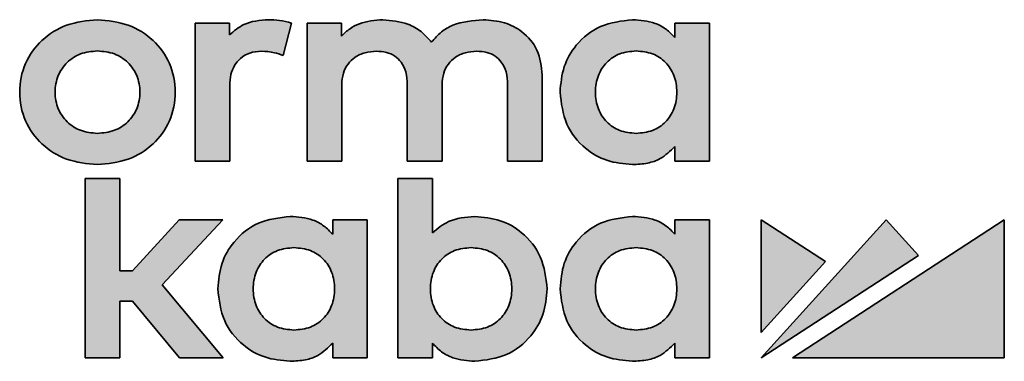
# Model space of a CAD drawing. Units: millimetres. Extents: x 0 to 210, y 0 to 297.
# Drawn here: x 171 to 179, y 246 to 249 of the extents above; entities that cross this region are included whole.
import ezdxf

# ---------------------------------------------------------------- set-up
doc = ezdxf.new("R2010")
doc.units = ezdxf.units.MM

msp = doc.modelspace()

# ---------------------------------------------------------------- hatches: boundary and pattern name
at = {"linetype": 'Continuous'}
h = msp.add_hatch(color=7, dxfattribs=at)
edge = h.paths.add_edge_path(flags=0)
edge.add_spline(control_points=[(171.830676, 247.437184), (172.198202, 247.437184), (172.475319, 247.694765), (172.475319, 248.036255), (172.475319, 248.377841), (172.198202, 248.63539), (171.830676, 248.63539)], knot_values=[2, 2, 2, 2, 3, 3, 3, 4, 4, 4, 4], weights=[1, 1, 1, 1, 1, 1, 1], degree=3, periodic=0)
edge.add_spline(control_points=[(171.830676, 248.63539), (171.463991, 248.63539), (171.187379, 248.377841), (171.187379, 248.036255), (171.187379, 247.694765), (171.463991, 247.437184), (171.830676, 247.437184)], knot_values=[0, 0, 0, 0, 1, 1, 1, 2, 2, 2, 2], weights=[1, 1, 1, 1, 1, 1, 1], degree=3, periodic=0)
edge = h.paths.add_edge_path(flags=0)
edge.add_spline(control_points=[(171.830676, 248.377425), (172.034281, 248.377425), (172.182079, 248.233971), (172.182079, 248.036255), (172.182079, 247.838635), (172.034281, 247.695214), (171.830676, 247.695214)], knot_values=[2, 2, 2, 2, 3, 3, 3, 4, 4, 4, 4], weights=[1, 1, 1, 1, 1, 1, 1], degree=3, periodic=0)
edge.add_spline(control_points=[(171.830676, 247.695214), (171.627811, 247.695214), (171.480618, 247.838635), (171.480618, 248.036255), (171.480618, 248.233971), (171.627811, 248.377425), (171.830676, 248.377425)], knot_values=[0, 0, 0, 0, 1, 1, 1, 2, 2, 2, 2], weights=[1, 1, 1, 1, 1, 1, 1], degree=3, periodic=0)
h = msp.add_hatch(color=7, dxfattribs=at)
edge = h.paths.add_edge_path(flags=0)
edge.add_line((172.639549, 247.466209), (172.92535, 247.466209))
edge.add_line((172.92535, 247.466209), (172.92535, 248.091949))
edge.add_spline(control_points=[(172.92535, 248.091949), (172.92535, 248.263957), (173.028348, 248.375109), (173.187758, 248.375109)], knot_values=[5, 5, 5, 5, 6, 6, 6, 6], weights=[1, 1, 1, 1], degree=3, periodic=0)
edge.add_spline(control_points=[(173.187758, 248.375109), (173.251139, 248.375109), (173.321184, 248.360831), (173.368778, 248.338677)], knot_values=[6, 6, 6, 6, 7, 7, 7, 7], weights=[1, 1, 1, 1], degree=3, periodic=0)
edge.add_line((173.368778, 248.338677), (173.436602, 248.607079))
edge.add_spline(control_points=[(173.436602, 248.607079), (173.380626, 248.626545), (173.321318, 248.63538), (173.246224, 248.63538)], knot_values=[8, 8, 8, 8, 9, 9, 9, 9], weights=[1, 1, 1, 1], degree=3, periodic=0)
edge.add_spline(control_points=[(173.246224, 248.63538), (173.110376, 248.63538), (172.999569, 248.592034), (172.922927, 248.509311)], knot_values=[9, 9, 9, 9, 10, 10, 10, 10], weights=[1, 1, 1, 1], degree=3, periodic=0)
edge.add_line((172.922927, 248.509311), (172.922927, 248.606376))
edge.add_line((172.922927, 248.606376), (172.639549, 248.606376))
edge.add_line((172.639549, 248.606376), (172.639549, 247.466209))
h = msp.add_hatch(color=7, dxfattribs=at)
edge = h.paths.add_edge_path(flags=0)
edge.add_line((174.395653, 248.098913), (174.395653, 247.466226))
edge.add_line((174.395653, 247.466226), (174.682701, 247.466226))
edge.add_line((174.682701, 247.466226), (174.682701, 248.096608))
edge.add_spline(control_points=[(174.682701, 248.096608), (174.682701, 248.288978), (174.826763, 248.375094), (174.969444, 248.375094)], knot_values=[13, 13, 13, 13, 14, 14, 14, 14], weights=[1, 1, 1, 1], degree=3, periodic=0)
edge.add_spline(control_points=[(174.969444, 248.375094), (175.132423, 248.375094), (175.22576, 248.274412), (175.22576, 248.098913)], knot_values=[14, 14, 14, 14, 15, 15, 15, 15], weights=[1, 1, 1, 1], degree=3, periodic=0)
edge.add_line((175.22576, 248.098913), (175.22576, 247.466226))
edge.add_line((175.22576, 247.466226), (175.51284, 247.466226))
edge.add_line((175.51284, 247.466226), (175.51284, 248.178851))
edge.add_spline(control_points=[(175.51284, 248.178851), (175.51284, 248.447668), (175.311457, 248.635398), (175.023165, 248.635398)], knot_values=[18, 18, 18, 18, 19, 19, 19, 19], weights=[1, 1, 1, 1], degree=3, periodic=0)
edge.add_spline(control_points=[(175.023165, 248.635398), (174.887686, 248.635398), (174.706228, 248.602487), (174.596331, 248.449398)], knot_values=[0, 0, 0, 0, 1, 1, 1, 1], weights=[1, 1, 1, 1], degree=3, periodic=0)
edge.add_spline(control_points=[(174.596331, 248.449398), (174.508951, 248.567913), (174.363374, 248.635398), (174.192991, 248.635398)], knot_values=[1, 1, 1, 1, 2, 2, 2, 2], weights=[1, 1, 1, 1], degree=3, periodic=0)
edge.add_spline(control_points=[(174.192991, 248.635398), (174.08969, 248.635398), (173.950677, 248.610779), (173.850238, 248.499563)], knot_values=[2, 2, 2, 2, 3, 3, 3, 3], weights=[1, 1, 1, 1], degree=3, periodic=0)
edge.add_line((173.850238, 248.499563), (173.850238, 248.606392))
edge.add_line((173.850238, 248.606392), (173.565548, 248.606392))
edge.add_line((173.565548, 248.606392), (173.565548, 247.466226))
edge.add_line((173.565548, 247.466226), (173.852594, 247.466226))
edge.add_line((173.852594, 247.466226), (173.852594, 248.096608))
edge.add_spline(control_points=[(173.852594, 248.096608), (173.852594, 248.288978), (173.996623, 248.375094), (174.139405, 248.375094)], knot_values=[8, 8, 8, 8, 9, 9, 9, 9], weights=[1, 1, 1, 1], degree=3, periodic=0)
edge.add_spline(control_points=[(174.139405, 248.375094), (174.302283, 248.375094), (174.395653, 248.274412), (174.395653, 248.098913)], knot_values=[9, 9, 9, 9, 10, 10, 10, 10], weights=[1, 1, 1, 1], degree=3, periodic=0)
h = msp.add_hatch(color=7, dxfattribs=at)
edge = h.paths.add_edge_path(flags=0)
edge.add_line((176.896239, 248.606451), (176.610303, 248.606386))
edge.add_line((176.610303, 248.606386), (176.610303, 248.487263))
edge.add_spline(control_points=[(176.610303, 248.487263), (176.532919, 248.579623), (176.425479, 248.63539), (176.258966, 248.63539)], knot_values=[0, 0, 0, 0, 1, 1, 1, 1], weights=[1, 1, 1, 1], degree=3, periodic=0)
edge.add_spline(control_points=[(176.258966, 248.63539), (175.917257, 248.63539), (175.659528, 248.377841), (175.659528, 248.036255)], knot_values=[1, 1, 1, 1, 2, 2, 2, 2], weights=[1, 1, 1, 1], degree=3, periodic=0)
edge.add_spline(control_points=[(175.659528, 248.036255), (175.659528, 247.694765), (175.917257, 247.437184), (176.258966, 247.437184)], knot_values=[2, 2, 2, 2, 3, 3, 3, 3], weights=[1, 1, 1, 1], degree=3, periodic=0)
edge.add_spline(control_points=[(176.258966, 247.437184), (176.424638, 247.437184), (176.531708, 247.491927), (176.610303, 247.588032)], knot_values=[3, 3, 3, 3, 4, 4, 4, 4], weights=[1, 1, 1, 1], degree=3, periodic=0)
edge.add_line((176.610303, 247.588032), (176.610303, 247.46622))
edge.add_line((176.610303, 247.46622), (176.896239, 247.46622))
edge.add_line((176.896239, 247.46622), (176.896239, 248.606451))
edge = h.paths.add_edge_path(flags=0)
edge.add_spline(control_points=[(176.289462, 247.695214), (176.091208, 247.695214), (175.952734, 247.835465), (175.952734, 248.036255), (175.952734, 248.23714), (176.091208, 248.377425), (176.289462, 248.377425)], knot_values=[0, 0, 0, 0, 0.35277778, 0.35277778, 0.35277778, 0.70555556, 0.70555556, 0.70555556, 0.70555556], weights=[1, 1, 1, 1, 1, 1, 1], degree=3, periodic=0)
edge.add_spline(control_points=[(176.289462, 248.377425), (176.487715, 248.377425), (176.62619, 248.23714), (176.62619, 248.036255), (176.62619, 247.835465), (176.487715, 247.695214), (176.289462, 247.695214)], knot_values=[0.70555556, 0.70555556, 0.70555556, 0.70555556, 1.05833333, 1.05833333, 1.05833333, 1.41111111, 1.41111111, 1.41111111, 1.41111111], weights=[1, 1, 1, 1, 1, 1, 1], degree=3, periodic=0)
for points in [[(172.507002, 246.979963), (172.121838, 246.557992), (172.016552, 246.557992), (172.016552, 247.321357), (171.729472, 247.321357), (171.729472, 245.839797), (172.016552, 245.839797), (172.016552, 246.308125), (172.120257, 246.308125), (172.509089, 245.839797), (172.871869, 245.839797), (172.366238, 246.441814), (172.869378, 246.979963)], [(177.325088, 245.839796), (178.626795, 246.684604), (178.358227, 246.980027)], [(177.325092, 246.048877), (177.85674, 246.635368), (177.325092, 246.980027)], [(179.336689, 246.980881), (177.582615, 245.839421), (179.336689, 245.839421)]]:
    msp.add_hatch(color=7, dxfattribs=at).paths.add_polyline_path(points, flags=0)
h = msp.add_hatch(color=7, dxfattribs=at)
edge = h.paths.add_edge_path(flags=0)
edge.add_line((174.603463, 246.87285), (174.603463, 247.32133))
edge.add_line((174.603463, 247.32133), (174.31756, 247.32133))
edge.add_line((174.31756, 247.32133), (174.31756, 245.839801))
edge.add_line((174.31756, 245.839801), (174.603463, 245.839801))
edge.add_line((174.603463, 245.839801), (174.603463, 245.961613))
edge.add_spline(control_points=[(174.603463, 245.961613), (174.681484, 245.862563), (174.804509, 245.810765), (174.953654, 245.810765)], knot_values=[6, 6, 6, 6, 7, 7, 7, 7], weights=[1, 1, 1, 1], degree=3, periodic=0)
edge.add_spline(control_points=[(174.953654, 245.810765), (175.295397, 245.810765), (175.553059, 246.068346), (175.553059, 246.409836)], knot_values=[7, 7, 7, 7, 8, 8, 8, 8], weights=[1, 1, 1, 1], degree=3, periodic=0)
edge.add_spline(control_points=[(175.553059, 246.409836), (175.553059, 246.751422), (175.295397, 247.008972), (174.953654, 247.008972)], knot_values=[8, 8, 8, 8, 9, 9, 9, 9], weights=[1, 1, 1, 1], degree=3, periodic=0)
edge.add_spline(control_points=[(174.953654, 247.008972), (174.812016, 247.008972), (174.691885, 246.962104), (174.603463, 246.87285)], knot_values=[0, 0, 0, 0, 1, 1, 1, 1], weights=[1, 1, 1, 1], degree=3, periodic=0)
edge = h.paths.add_edge_path(flags=0)
edge.add_spline(control_points=[(174.923159, 246.068795), (174.724905, 246.068795), (174.586397, 246.209046), (174.586397, 246.409836), (174.586397, 246.610754), (174.724905, 246.751006), (174.923159, 246.751006)], knot_values=[0, 0, 0, 0, 0.35277778, 0.35277778, 0.35277778, 0.70555556, 0.70555556, 0.70555556, 0.70555556], weights=[1, 1, 1, 1, 1, 1, 1], degree=3, periodic=0)
edge.add_spline(control_points=[(174.923159, 246.751006), (175.121446, 246.751006), (175.25992, 246.610754), (175.25992, 246.409836), (175.25992, 246.209046), (175.121446, 246.068795), (174.923159, 246.068795)], knot_values=[0.70555556, 0.70555556, 0.70555556, 0.70555556, 1.05833333, 1.05833333, 1.05833333, 1.41111111, 1.41111111, 1.41111111, 1.41111111], weights=[1, 1, 1, 1, 1, 1, 1], degree=3, periodic=0)
h = msp.add_hatch(color=7, dxfattribs=at)
edge = h.paths.add_edge_path(flags=0)
edge.add_line((174.063871, 246.980032), (173.777968, 246.979968))
edge.add_line((173.777968, 246.979968), (173.777968, 246.860845))
edge.add_spline(control_points=[(173.777968, 246.860845), (173.700551, 246.953204), (173.593077, 247.008972), (173.426599, 247.008972)], knot_values=[0, 0, 0, 0, 1, 1, 1, 1], weights=[1, 1, 1, 1], degree=3, periodic=0)
edge.add_spline(control_points=[(173.426599, 247.008972), (173.084923, 247.008972), (172.82716, 246.751422), (172.82716, 246.409836)], knot_values=[1, 1, 1, 1, 2, 2, 2, 2], weights=[1, 1, 1, 1], degree=3, periodic=0)
edge.add_spline(control_points=[(172.82716, 246.409836), (172.82716, 246.068346), (173.084923, 245.810765), (173.426599, 245.810765)], knot_values=[2, 2, 2, 2, 3, 3, 3, 3], weights=[1, 1, 1, 1], degree=3, periodic=0)
edge.add_spline(control_points=[(173.426599, 245.810765), (173.592203, 245.810765), (173.699273, 245.865508), (173.777968, 245.961613)], knot_values=[3, 3, 3, 3, 4, 4, 4, 4], weights=[1, 1, 1, 1], degree=3, periodic=0)
edge.add_line((173.777968, 245.961613), (173.777968, 245.839801))
edge.add_line((173.777968, 245.839801), (174.063871, 245.839801))
edge.add_line((174.063871, 245.839801), (174.063871, 246.980032))
edge = h.paths.add_edge_path(flags=0)
edge.add_spline(control_points=[(173.457094, 246.751006), (173.655347, 246.751006), (173.793822, 246.610754), (173.793822, 246.409836), (173.793822, 246.209046), (173.655347, 246.068795), (173.457094, 246.068795)], knot_values=[2, 2, 2, 2, 3, 3, 3, 4, 4, 4, 4], weights=[1, 1, 1, 1, 1, 1, 1], degree=3, periodic=0)
edge.add_spline(control_points=[(173.457094, 246.068795), (173.258841, 246.068795), (173.120366, 246.209046), (173.120366, 246.409836), (173.120366, 246.610754), (173.258841, 246.751006), (173.457094, 246.751006)], knot_values=[0, 0, 0, 0, 1, 1, 1, 2, 2, 2, 2], weights=[1, 1, 1, 1, 1, 1, 1], degree=3, periodic=0)
h = msp.add_hatch(color=7, dxfattribs=at)
edge = h.paths.add_edge_path(flags=0)
edge.add_line((176.610332, 246.979968), (176.610332, 246.860845))
edge.add_spline(control_points=[(176.610332, 246.860845), (176.532983, 246.953204), (176.425508, 247.008972), (176.258996, 247.008972)], knot_values=[0, 0, 0, 0, 1, 1, 1, 1], weights=[1, 1, 1, 1], degree=3, periodic=0)
edge.add_spline(control_points=[(176.258996, 247.008972), (175.917286, 247.008972), (175.659591, 246.751422), (175.659591, 246.409836)], knot_values=[1, 1, 1, 1, 2, 2, 2, 2], weights=[1, 1, 1, 1], degree=3, periodic=0)
edge.add_spline(control_points=[(175.659591, 246.409836), (175.659591, 246.068346), (175.917286, 245.810765), (176.258996, 245.810765)], knot_values=[2, 2, 2, 2, 3, 3, 3, 3], weights=[1, 1, 1, 1], degree=3, periodic=0)
edge.add_spline(control_points=[(176.258996, 245.810765), (176.424667, 245.810765), (176.531738, 245.865508), (176.610332, 245.961613)], knot_values=[3, 3, 3, 3, 4, 4, 4, 4], weights=[1, 1, 1, 1], degree=3, periodic=0)
edge.add_line((176.610332, 245.961613), (176.610332, 245.839801))
edge.add_line((176.610332, 245.839801), (176.896235, 245.839801))
edge.add_line((176.896235, 245.839801), (176.896235, 246.980032))
edge.add_line((176.896235, 246.980032), (176.610332, 246.979968))
edge = h.paths.add_edge_path(flags=0)
edge.add_spline(control_points=[(176.289492, 246.068795), (176.091238, 246.068795), (175.952763, 246.209046), (175.952763, 246.409836), (175.952763, 246.610754), (176.091238, 246.751006), (176.289492, 246.751006)], knot_values=[0, 0, 0, 0, 0.35277778, 0.35277778, 0.35277778, 0.70555556, 0.70555556, 0.70555556, 0.70555556], weights=[1, 1, 1, 1, 1, 1, 1], degree=3, periodic=0)
edge.add_spline(control_points=[(176.289492, 246.751006), (176.487779, 246.751006), (176.62622, 246.610754), (176.62622, 246.409836), (176.62622, 246.209046), (176.487779, 246.068795), (176.289492, 246.068795)], knot_values=[0.70555556, 0.70555556, 0.70555556, 0.70555556, 1.05833333, 1.05833333, 1.05833333, 1.41111111, 1.41111111, 1.41111111, 1.41111111], weights=[1, 1, 1, 1, 1, 1, 1], degree=3, periodic=0)

# ---------------------------------------------------------------- linework, layer by layer
at = {"color": 7, "linetype": 'Continuous', "lineweight": 35}
for p, q in [((172.922927, 248.606375), (172.639549, 248.606375)), ((172.639549, 248.606375), (172.639549, 247.466207)), ((172.922927, 248.509309), (172.922927, 248.606375)), ((173.368778, 248.338675), (173.436601, 248.60708)), ((173.850238, 248.606395), (173.565547, 248.606395)), ((173.565547, 248.606395), (173.565547, 247.466227)), ((173.850238, 248.499563), (173.850238, 248.606395)), ((176.896239, 248.606449), (176.610303, 248.606385)), ((176.610303, 248.606385), (176.610303, 248.487265)), ((176.896239, 247.466222), (176.896239, 248.606449)), ((175.51284, 247.466227), (175.51284, 248.178851)), ((172.92535, 247.466207), (172.92535, 248.091947)), ((173.852594, 247.466227), (173.852594, 248.096606)), ((174.395653, 248.098911), (174.395653, 247.466227)), ((174.682701, 247.466227), (174.682701, 248.096606)), ((175.22576, 248.098911), (175.22576, 247.466227)), ((176.610303, 247.588034), (176.610303, 247.466222)), ((172.639549, 247.466207), (172.92535, 247.466207)), ((173.565547, 247.466227), (173.852594, 247.466227)), ((174.395653, 247.466227), (174.682701, 247.466227)), ((175.22576, 247.466227), (175.51284, 247.466227)), ((176.610303, 247.466222), (176.896239, 247.466222)), ((171.729472, 247.321358), (172.016552, 247.321358)), ((171.729472, 245.839795), (171.729472, 247.321358)), ((172.016552, 247.321358), (172.016552, 246.557992)), ((174.31756, 247.321328), (174.31756, 245.8398)), ((174.603462, 247.321328), (174.31756, 247.321328)), ((174.603462, 246.872848), (174.603462, 247.321328)), ((172.121838, 246.557992), (172.507002, 246.979963)), ((172.869378, 246.979963), (172.366238, 246.441812)), ((172.507002, 246.979963), (172.869378, 246.979963)), ((174.063871, 246.980032), (173.777968, 246.979968)), ((173.777968, 246.979968), (173.777968, 246.860843)), ((174.063871, 245.8398), (174.063871, 246.980032)), ((176.896234, 246.980032), (176.610333, 246.979968)), ((176.610333, 246.979968), (176.610333, 246.860843)), ((176.896234, 245.8398), (176.896234, 246.980032)), ((178.358227, 246.980027), (177.325088, 245.839795)), ((177.325092, 246.980027), (177.325092, 246.048879)), ((177.85674, 246.635368), (177.325092, 246.980027)), ((179.33669, 246.980882), (177.582615, 245.839423)), ((178.626795, 246.684602), (178.358227, 246.980027)), ((179.33669, 245.839423), (179.33669, 246.980882)), ((177.325088, 245.839795), (178.626795, 246.684602)), ((177.325092, 246.048879), (177.85674, 246.635368)), ((172.016552, 246.557992), (172.121838, 246.557992)), ((172.366238, 246.441812), (172.871869, 245.839795)), ((172.016552, 246.308124), (172.016552, 245.839795)), ((172.120256, 246.308124), (172.016552, 246.308124)), ((172.509089, 245.839795), (172.120256, 246.308124)), ((173.777968, 245.961612), (173.777968, 245.8398)), ((174.603462, 245.8398), (174.603462, 245.961612)), ((176.610333, 245.961612), (176.610333, 245.8398)), ((172.016552, 245.839795), (171.729472, 245.839795)), ((172.871869, 245.839795), (172.509089, 245.839795)), ((173.777968, 245.8398), (174.063871, 245.8398)), ((174.31756, 245.8398), (174.603462, 245.8398)), ((176.610333, 245.8398), (176.896234, 245.8398)), ((177.582615, 245.839423), (179.33669, 245.839423))]:
    msp.add_line(p, q, dxfattribs=at)
for points, knots in [([(171.830676, 248.635392), (171.743663, 248.626974), (171.576208, 248.610773), (171.362176, 248.476534), (171.219255, 248.278085), (171.17112, 248.036271), (171.219257, 247.794464), (171.362186, 247.596048), (171.576206, 247.461802), (171.743662, 247.445603), (171.830676, 247.437185)], [0, 0, 0, 0, 0.132983996, 0.25592491, 0.37551779, 0.50001575, 0.624491251, 0.744073752, 0.867016004, 1, 1, 1, 1]), ([(171.830676, 247.437185), (171.917874, 247.445597), (172.085635, 247.461782), (172.300097, 247.595973), (172.443358, 247.794394), (172.491615, 248.036271), (172.44336, 248.278154), (172.300108, 248.476609), (172.085632, 248.610794), (171.917873, 248.626979), (171.830676, 248.635392)], [0, 0, 0, 0, 0.13312069, 0.25611022, 0.37563823, 0.49998427, 0.62435274, 0.74389111, 0.86687931, 1, 1, 1, 1]), ([(173.246225, 248.635377), (173.175162, 248.629828), (173.053349, 248.620315), (172.961284, 248.541955), (172.922927, 248.509309)], [0, 0, 0, 0, 0.58337561, 1, 1, 1, 1]), ([(173.436601, 248.60708), (173.403698, 248.616258), (173.341382, 248.633641), (173.276736, 248.634821), (173.246225, 248.635377)], [0, 0, 0, 0, 0.52801421, 1, 1, 1, 1]), ([(174.192991, 248.635397), (174.126731, 248.629763), (174.031082, 248.621631), (173.91681, 248.563285), (173.87296, 248.521313), (173.850238, 248.499563)], [0, 0, 0, 0, 0.52068629, 0.75162868, 1, 1, 1, 1]), ([(174.596331, 248.449396), (174.569128, 248.480221), (174.514172, 248.542497), (174.376561, 248.617863), (174.26378, 248.628636), (174.192991, 248.635397)], [0, 0, 0, 0, 0.26736407, 0.54014911, 1, 1, 1, 1]), ([(175.023165, 248.635397), (174.937366, 248.628219), (174.814538, 248.617944), (174.671537, 248.537254), (174.62196, 248.479337), (174.596331, 248.449396)], [0, 0, 0, 0, 0.52813608, 0.7560654, 1, 1, 1, 1]), ([(175.51284, 248.178851), (175.504683, 248.249536), (175.48886, 248.386645), (175.359502, 248.538071), (175.197094, 248.621876), (175.083002, 248.630746), (175.023165, 248.635397)], [0, 0, 0, 0, 0.280515599, 0.544119632, 0.760906299, 1, 1, 1, 1]), ([(176.258966, 248.635392), (176.16814, 248.624732), (175.99174, 248.604027), (175.794366, 248.445757), (175.679191, 248.247989), (175.666211, 248.108218), (175.659528, 248.036256)], [0, 0, 0, 0, 0.28677535, 0.55696274, 0.7719026, 1, 1, 1, 1]), ([(176.610303, 248.487265), (176.587219, 248.511465), (176.540349, 248.560603), (176.421849, 248.623524), (176.323077, 248.630721), (176.258966, 248.635392)], [0, 0, 0, 0, 0.25404382, 0.51582283, 1, 1, 1, 1]), ([(171.830676, 247.695214), (171.782781, 247.699849), (171.690689, 247.708763), (171.573417, 247.785104), (171.496855, 247.8988), (171.472231, 248.036276), (171.496853, 248.173763), (171.573408, 248.287504), (171.690684, 248.363871), (171.782781, 248.372787), (171.830676, 248.377423)], [0, 0, 0, 0, 0.13115347, 0.25218288, 0.37196049, 0.49995258, 0.62799853, 0.74780645, 0.86884571, 1, 1, 1, 1]), ([(171.830676, 248.377423), (171.878741, 248.37279), (171.971126, 248.363884), (172.088839, 248.287579), (172.165753, 248.173838), (172.190509, 248.036276), (172.16575, 247.898725), (172.088829, 247.785028), (171.971121, 247.70875), (171.87874, 247.699846), (171.830676, 247.695214)], [0, 0, 0, 0, 0.131371789, 0.252507407, 0.372231367, 0.500047285, 0.627809465, 0.747503212, 0.868629024, 1, 1, 1, 1]), ([(172.92535, 248.091947), (172.92715, 248.122127), (172.930562, 248.179328), (172.961707, 248.257121), (173.014034, 248.321423), (173.092184, 248.367267), (173.154936, 248.372416), (173.187758, 248.375109)], [0, 0, 0, 0, 0.20815111, 0.39452005, 0.56882157, 0.77447509, 1, 1, 1, 1]), ([(173.187758, 248.375109), (173.224096, 248.3731), (173.286344, 248.36966), (173.34455, 248.347782), (173.368778, 248.338675)], [0, 0, 0, 0, 0.58376316, 1, 1, 1, 1]), ([(173.852594, 248.096606), (173.854977, 248.129397), (173.859421, 248.190565), (173.900549, 248.270216), (173.963519, 248.32964), (174.045761, 248.368032), (174.108061, 248.37273), (174.139405, 248.375094)], [0, 0, 0, 0, 0.21828854, 0.40719047, 0.58405928, 0.79072818, 1, 1, 1, 1]), ([(174.139405, 248.375094), (174.167668, 248.373391), (174.220966, 248.370179), (174.293114, 248.338461), (174.351203, 248.283047), (174.389739, 248.199779), (174.393581, 248.134252), (174.395653, 248.098911)], [0, 0, 0, 0, 0.19792157, 0.37323571, 0.54130617, 0.75260427, 1, 1, 1, 1]), ([(174.682701, 248.096606), (174.685084, 248.129397), (174.68953, 248.190566), (174.730661, 248.270214), (174.793623, 248.329636), (174.875839, 248.368029), (174.938116, 248.372729), (174.969444, 248.375094)], [0, 0, 0, 0, 0.21832253, 0.40725635, 0.58414603, 0.79080486, 1, 1, 1, 1]), ([(174.969444, 248.375094), (174.997722, 248.373391), (175.05104, 248.370181), (175.123215, 248.338465), (175.181316, 248.28305), (175.219848, 248.199778), (175.223689, 248.134252), (175.22576, 248.098911)], [0, 0, 0, 0, 0.19799132, 0.37332557, 0.54138206, 0.75264418, 1, 1, 1, 1]), ([(176.289462, 247.695214), (176.242888, 247.699695), (176.153449, 247.708301), (176.039888, 247.784489), (175.967401, 247.898822), (175.945072, 248.036275), (175.9674, 248.173738), (176.039881, 248.288113), (176.153442, 248.364334), (176.242887, 248.372941), (176.289462, 248.377423)], [0, 0, 0, 0, 0.12960667, 0.24889024, 0.36879091, 0.49995239, 0.63116418, 0.75109613, 0.87039249, 1, 1, 1, 1]), ([(176.289462, 248.377423), (176.336037, 248.372941), (176.425482, 248.364334), (176.539044, 248.288113), (176.611523, 248.173738), (176.633853, 248.036275), (176.611522, 247.898822), (176.539036, 247.784488), (176.425475, 247.708302), (176.336036, 247.699695), (176.289462, 247.695214)], [0, 0, 0, 0, 0.12960659, 0.24890364, 0.36883548, 0.50004761, 0.63120942, 0.75110999, 0.87039425, 1, 1, 1, 1]), ([(175.659528, 248.036256), (175.670201, 247.945481), (175.690932, 247.769146), (175.849317, 247.571908), (176.047165, 247.456833), (176.186979, 247.443863), (176.258966, 247.437185)], [0, 0, 0, 0, 0.2866289, 0.55679198, 0.7718011, 1, 1, 1, 1]), ([(176.258966, 247.437185), (176.301201, 247.439285), (176.379703, 247.443188), (176.507552, 247.486139), (176.571992, 247.550043), (176.610303, 247.588034)], [0, 0, 0, 0, 0.32073862, 0.59616896, 1, 1, 1, 1]), ([(173.426598, 247.00897), (173.335777, 246.998311), (173.159382, 246.977607), (172.962009, 246.819339), (172.846827, 246.62157), (172.833844, 246.481796), (172.82716, 246.409834)], [0, 0, 0, 0, 0.28675994, 0.55695188, 0.77190098, 1, 1, 1, 1]), ([(173.777968, 246.860843), (173.754875, 246.885043), (173.707987, 246.93418), (173.589478, 246.997096), (173.490704, 247.004297), (173.426598, 247.00897)], [0, 0, 0, 0, 0.25407669, 0.51588016, 1, 1, 1, 1]), ([(174.953654, 247.00897), (174.87835, 247.002379), (174.747232, 246.990901), (174.646389, 246.908096), (174.603462, 246.872848)], [0, 0, 0, 0, 0.57432546, 1, 1, 1, 1]), ([(175.553059, 246.409834), (175.542393, 246.500627), (175.521674, 246.67698), (175.363311, 246.874254), (175.165458, 246.989323), (175.025644, 247.002292), (174.953654, 247.00897)], [0, 0, 0, 0, 0.286668309, 0.556816287, 0.771803096, 1, 1, 1, 1]), ([(176.258996, 247.00897), (176.168171, 246.998312), (175.991777, 246.977612), (175.794411, 246.819338), (175.679252, 246.621566), (175.666273, 246.481795), (175.659591, 246.409834)], [0, 0, 0, 0, 0.28677339, 0.5569551, 0.7718989, 1, 1, 1, 1]), ([(176.610333, 246.860843), (176.587254, 246.885044), (176.540391, 246.934187), (176.421886, 246.9971), (176.323109, 247.004298), (176.258996, 247.00897)], [0, 0, 0, 0, 0.25401407, 0.51580054, 1, 1, 1, 1]), ([(173.457094, 246.068796), (173.41052, 246.073276), (173.321079, 246.081877), (173.207522, 246.158072), (173.135034, 246.272403), (173.112704, 246.409861), (173.135027, 246.547329), (173.207513, 246.661707), (173.321075, 246.737922), (173.410519, 246.746526), (173.457094, 246.751006)], [0, 0, 0, 0, 0.12960452, 0.24888996, 0.36878954, 0.49994547, 0.63117458, 0.75110152, 0.87039464, 1, 1, 1, 1]), ([(173.457094, 246.751006), (173.503669, 246.746526), (173.593113, 246.737922), (173.706675, 246.661706), (173.779161, 246.547329), (173.801483, 246.409861), (173.779155, 246.272403), (173.706666, 246.158073), (173.59311, 246.081877), (173.503669, 246.073276), (173.457094, 246.068796)], [0, 0, 0, 0, 0.12960519, 0.24889816, 0.36882536, 0.50005453, 0.63121052, 0.75111036, 0.87039565, 1, 1, 1, 1]), ([(174.923159, 246.068796), (174.876582, 246.073276), (174.787137, 246.081878), (174.673571, 246.158071), (174.601069, 246.2724), (174.578733, 246.409861), (174.601063, 246.547332), (174.673562, 246.661708), (174.787133, 246.737921), (174.876582, 246.746526), (174.923159, 246.751006)], [0, 0, 0, 0, 0.12960406, 0.24889358, 0.36879405, 0.49994547, 0.63117007, 0.75109791, 0.8703951, 1, 1, 1, 1]), ([(174.923159, 246.751006), (174.96974, 246.746526), (175.059193, 246.737923), (175.172768, 246.661709), (175.245258, 246.54733), (175.267583, 246.409861), (175.245252, 246.272402), (175.172759, 246.158069), (175.05919, 246.081876), (174.96974, 246.073275), (174.923159, 246.068796)], [0, 0, 0, 0, 0.12961571, 0.24891031, 0.36883243, 0.50005453, 0.63120345, 0.7510982, 0.87038513, 1, 1, 1, 1]), ([(176.289492, 246.068796), (176.242917, 246.073276), (176.153476, 246.081877), (176.03992, 246.158073), (175.967431, 246.272403), (175.945101, 246.409861), (175.967425, 246.547329), (176.039911, 246.661706), (176.153473, 246.737922), (176.242917, 246.746526), (176.289492, 246.751006)], [0, 0, 0, 0, 0.12960474, 0.24888988, 0.36878955, 0.49994547, 0.63117457, 0.75110161, 0.87039442, 1, 1, 1, 1]), ([(176.289492, 246.751006), (176.336072, 246.746527), (176.42552, 246.737925), (176.539086, 246.661708), (176.611563, 246.547327), (176.633879, 246.409861), (176.611557, 246.272405), (176.539077, 246.158071), (176.425517, 246.081875), (176.336071, 246.073275), (176.289492, 246.068796)], [0, 0, 0, 0, 0.12961599, 0.24890637, 0.36882786, 0.50005453, 0.63120802, 0.75110214, 0.87038485, 1, 1, 1, 1]), ([(172.82716, 246.409834), (172.837834, 246.319059), (172.858569, 246.142722), (173.016965, 245.945493), (173.214806, 245.830419), (173.354615, 245.817444), (173.426598, 245.810763)], [0, 0, 0, 0, 0.28663363, 0.55680112, 0.77181158, 1, 1, 1, 1]), ([(174.953654, 245.810763), (175.044484, 245.821425), (175.220881, 245.84213), (175.418246, 246.000397), (175.533397, 246.198144), (175.546377, 246.337891), (175.553059, 246.409834)], [0, 0, 0, 0, 0.28680879, 0.5570019, 0.77193712, 1, 1, 1, 1]), ([(175.659591, 246.409834), (175.670261, 246.319059), (175.690989, 246.142728), (175.849361, 245.945491), (176.0472, 245.830416), (176.18701, 245.817443), (176.258996, 245.810763)], [0, 0, 0, 0, 0.28663505, 0.55679257, 0.77179814, 1, 1, 1, 1]), ([(173.426598, 245.810763), (173.46882, 245.812863), (173.54731, 245.816766), (173.675151, 245.859739), (173.739629, 245.923626), (173.777968, 245.961612)], [0, 0, 0, 0, 0.3206269, 0.59604262, 1, 1, 1, 1]), ([(174.603462, 245.961612), (174.627397, 245.936061), (174.675716, 245.884478), (174.795527, 245.82374), (174.892437, 245.815787), (174.953654, 245.810763)], [0, 0, 0, 0, 0.26554203, 0.53605852, 1, 1, 1, 1]), ([(176.258996, 245.810763), (176.301231, 245.812862), (176.379734, 245.816765), (176.507579, 245.859724), (176.572021, 245.923624), (176.610333, 245.961612)], [0, 0, 0, 0, 0.32073983, 0.59617545, 1, 1, 1, 1])]:
    msp.add_open_spline(points, degree=3, knots=knots, dxfattribs=at)

doc.saveas('drawing.dxf')
